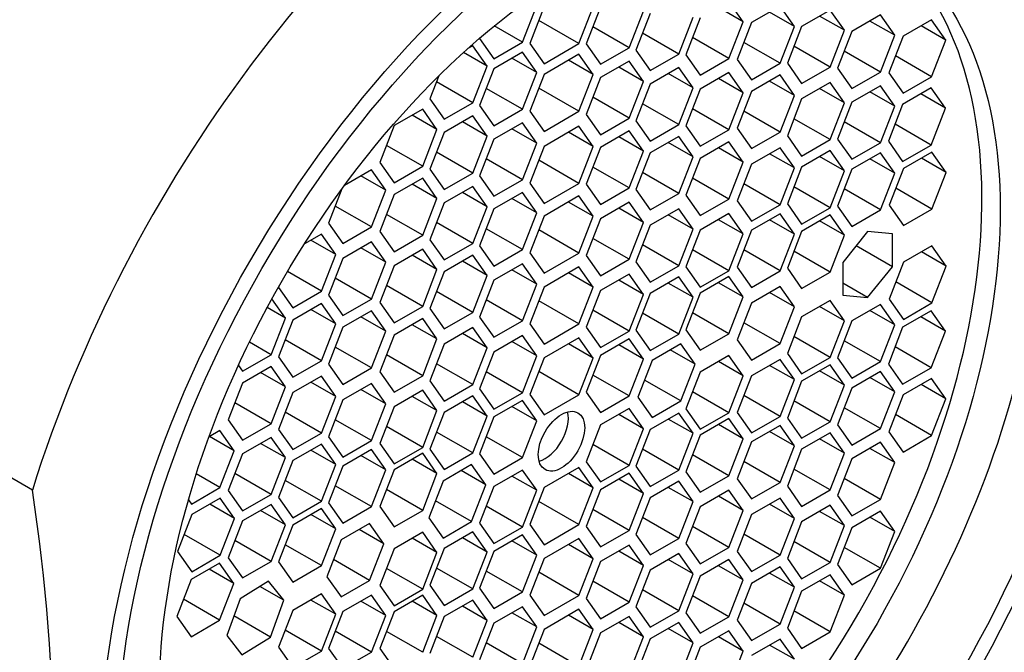
# Model space of a CAD drawing. Units: millimetres. Extents: x 0 to 1478, y 0 to 1758.
# Drawn here: x 430 to 444, y 372 to 381 of the extents above; entities that cross this region are included whole.
import ezdxf
from ezdxf import colors
from ezdxf.entities.mleader import LeaderData, LeaderLine
from ezdxf.math import Vec2, Vec3

# ---------------------------------------------------------------- set-up
doc = ezdxf.new("R2010")
doc.units = ezdxf.units.MM
doc.layers.add('DV5_Défaut', color=7, linetype='Continuous')
doc.layers.add('Défaut', color=7, linetype='Continuous')

# ---------------------------------------------------------------- blocks, each defined once
blk = doc.blocks.new('_DOT')
at = {"color": 0}
blk.add_line((0, 0), (-1, 0), dxfattribs=at)
at = {"color": 0, "const_width": 0.333}
blk.add_lwpolyline([(-0.1665, 0, 1), (0.1665, 0, 1)], format="xyb", close=True, dxfattribs=at)
blk = doc.blocks.new('SE4')
at = {"layer": 'DV5_Défaut', "color": 7, "linetype": 'Continuous'}
for p, q in [((440.12, 380.792), (439.916, 381.082)), ((436.965, 380.5), (437.169, 381.026)), ((437.274, 381.009), (437.07, 380.482)), ((437.773, 380.48), (437.977, 381.006)), ((438.082, 381.001), (437.878, 380.475)), ((438.49, 380.42), (438.694, 380.946)), ((438.791, 380.91), (438.587, 380.384)), ((440.12, 380.792), (439.766, 380.996)), ((440.648, 381.016), (440.24, 380.78)), ((440.852, 380.726), (440.499, 380.93)), ((440.852, 380.726), (440.648, 381.016)), ((441.364, 380.96), (440.956, 380.724)), ((441.568, 380.67), (441.364, 380.96)), ((437.773, 380.48), (437.198, 380.812)), ((439.2, 380.33), (439.404, 380.856)), ((439.507, 380.847), (439.303, 380.32)), ((439.916, 380.266), (440.12, 380.792)), ((440.24, 380.78), (440.036, 380.254)), ((441.568, 380.67), (441.214, 380.874)), ((442.083, 380.89), (441.675, 380.654)), ((442.287, 380.599), (441.933, 380.803)), ((442.287, 380.599), (442.083, 380.89)), ((442.815, 380.821), (442.406, 380.586)), ((443.019, 380.531), (442.815, 380.821)), ((436.965, 380.5), (436.563, 380.732)), ((438.49, 380.42), (437.972, 380.719)), ((439.2, 380.33), (438.682, 380.628)), ((440.648, 380.199), (440.852, 380.726)), ((440.956, 380.724), (440.752, 380.198)), ((441.364, 380.144), (441.568, 380.67)), ((441.675, 380.654), (441.471, 380.128)), ((443.019, 380.531), (442.665, 380.735)), ((436.353, 380.556), (436.352, 380.555)), ((436.352, 380.555), (436.556, 380.264)), ((436.556, 380.264), (436.965, 380.5)), ((437.07, 380.482), (437.274, 380.192)), ((437.274, 380.192), (437.773, 380.48)), ((437.878, 380.475), (438.082, 380.185)), ((439.916, 380.266), (439.398, 380.565)), ((440.648, 380.199), (440.13, 380.498)), ((442.083, 380.073), (442.287, 380.599)), ((442.406, 380.586), (442.202, 380.06)), ((442.815, 380.005), (443.019, 380.531)), ((436.459, 380.159), (436.123, 380.353)), ((436.255, 380.449), (436.186, 380.41)), ((436.459, 380.159), (436.255, 380.449)), ((436.965, 380.356), (436.556, 380.12)), ((437.169, 380.066), (436.965, 380.356)), ((437.773, 380.328), (437.274, 380.04)), ((437.977, 380.038), (437.773, 380.328)), ((438.082, 380.185), (438.49, 380.42)), ((438.587, 380.384), (438.791, 380.094)), ((438.791, 380.094), (439.2, 380.33)), ((441.364, 380.144), (440.846, 380.442)), ((442.083, 380.073), (441.565, 380.372)), ((437.169, 380.066), (436.815, 380.27)), ((437.977, 380.038), (437.623, 380.242)), ((438.49, 380.229), (438.082, 379.994)), ((438.694, 379.939), (438.49, 380.229)), ((439.303, 380.32), (439.507, 380.03)), ((439.507, 380.03), (439.916, 380.266)), ((440.036, 380.254), (440.24, 379.964)), ((440.24, 379.964), (440.648, 380.199)), ((440.752, 380.198), (440.956, 379.908)), ((442.815, 380.005), (442.297, 380.304)), ((436.255, 379.633), (436.459, 380.159)), ((436.556, 380.12), (436.352, 379.594)), ((436.965, 379.54), (437.169, 380.066)), ((438.694, 379.939), (438.341, 380.143)), ((439.2, 380.137), (438.791, 379.901)), ((439.404, 379.847), (439.05, 380.051)), ((439.404, 379.847), (439.2, 380.137)), ((439.916, 380.065), (439.507, 379.83)), ((440.12, 379.775), (439.916, 380.065)), ((440.956, 379.908), (441.364, 380.144)), ((441.471, 380.128), (441.675, 379.837)), ((441.675, 379.837), (442.083, 380.073)), ((442.202, 380.06), (442.406, 379.769)), ((435.771, 380.019), (435.643, 379.688)), ((436.255, 379.633), (435.737, 379.932)), ((437.274, 380.04), (437.07, 379.514)), ((437.773, 379.512), (437.977, 380.038)), ((438.082, 379.994), (437.878, 379.468)), ((438.49, 379.413), (438.694, 379.939)), ((440.12, 379.775), (439.766, 379.979)), ((440.648, 380.031), (440.24, 379.795)), ((440.852, 379.74), (440.499, 379.944)), ((440.852, 379.74), (440.648, 380.031)), ((441.364, 379.924), (440.956, 379.688)), ((441.568, 379.634), (441.364, 379.924)), ((442.406, 379.769), (442.815, 380.005)), ((436.965, 379.54), (436.447, 379.839)), ((437.773, 379.512), (437.198, 379.844)), ((438.791, 379.901), (438.587, 379.375)), ((439.2, 379.321), (439.404, 379.847)), ((439.507, 379.83), (439.303, 379.304)), ((439.916, 379.249), (440.12, 379.775)), ((440.24, 379.795), (440.036, 379.269)), ((441.568, 379.634), (441.214, 379.838)), ((442.083, 379.877), (441.675, 379.642)), ((442.287, 379.587), (441.933, 379.791)), ((442.287, 379.587), (442.083, 379.877)), ((442.808, 379.846), (442.4, 379.61)), ((443.013, 379.555), (442.808, 379.846)), ((435.643, 379.688), (435.847, 379.397)), ((435.847, 379.397), (436.255, 379.633)), ((438.49, 379.413), (437.972, 379.712)), ((440.648, 379.214), (440.852, 379.74)), ((440.956, 379.688), (440.752, 379.162)), ((441.364, 379.108), (441.568, 379.634)), ((441.675, 379.642), (441.471, 379.115)), ((443.013, 379.555), (442.659, 379.76)), ((435.539, 379.542), (435.131, 379.307)), ((435.743, 379.252), (435.539, 379.542)), ((436.352, 379.594), (436.556, 379.304)), ((436.556, 379.304), (436.965, 379.54)), ((437.07, 379.514), (437.274, 379.224)), ((437.274, 379.224), (437.773, 379.512)), ((439.2, 379.321), (438.682, 379.619)), ((439.916, 379.249), (439.398, 379.548)), ((440.648, 379.214), (440.13, 379.513)), ((442.083, 379.061), (442.287, 379.587)), ((442.4, 379.61), (442.196, 379.084)), ((442.808, 379.029), (443.013, 379.555)), ((435.743, 379.252), (435.39, 379.456)), ((436.255, 379.446), (435.847, 379.21)), ((436.459, 379.156), (436.106, 379.36)), ((436.459, 379.156), (436.255, 379.446)), ((436.965, 379.349), (436.556, 379.113)), ((437.169, 379.058), (436.965, 379.349)), ((437.878, 379.468), (438.082, 379.177)), ((438.082, 379.177), (438.49, 379.413)), ((438.587, 379.375), (438.791, 379.085)), ((441.364, 379.108), (440.846, 379.406)), ((442.083, 379.061), (441.565, 379.36)), ((435.131, 379.307), (434.927, 378.781)), ((435.539, 378.726), (435.743, 379.252)), ((435.847, 379.21), (435.643, 378.684)), ((437.169, 379.058), (436.815, 379.262)), ((437.773, 379.297), (437.274, 379.009)), ((437.977, 379.007), (437.623, 379.211)), ((437.977, 379.007), (437.773, 379.297)), ((438.49, 379.232), (438.082, 378.996)), ((438.694, 378.941), (438.49, 379.232)), ((438.791, 379.085), (439.2, 379.321)), ((439.303, 379.304), (439.507, 379.013)), ((439.507, 379.013), (439.916, 379.249)), ((440.036, 379.269), (440.24, 378.978)), ((440.24, 378.978), (440.648, 379.214)), ((442.808, 379.029), (442.291, 379.328)), ((436.255, 378.629), (436.459, 379.156)), ((436.556, 379.113), (436.352, 378.587)), ((438.694, 378.941), (438.341, 379.145)), ((439.2, 379.153), (438.791, 378.917)), ((439.404, 378.862), (439.05, 379.067)), ((439.404, 378.862), (439.2, 379.153)), ((439.916, 379.073), (439.507, 378.838)), ((440.12, 378.783), (439.916, 379.073)), ((440.752, 379.162), (440.956, 378.872)), ((440.956, 378.872), (441.364, 379.108)), ((441.471, 379.115), (441.675, 378.825)), ((442.196, 379.084), (442.4, 378.794)), ((435.539, 378.726), (435.022, 379.025)), ((436.255, 378.629), (435.737, 378.928)), ((436.965, 378.532), (437.169, 379.058)), ((437.274, 379.009), (437.07, 378.483)), ((437.773, 378.48), (437.977, 379.007)), ((438.082, 378.996), (437.878, 378.47)), ((438.49, 378.415), (438.694, 378.941)), ((440.12, 378.783), (439.766, 378.987)), ((440.648, 378.991), (440.24, 378.756)), ((440.852, 378.701), (440.648, 378.991)), ((441.364, 378.95), (440.956, 378.714)), ((441.568, 378.659), (441.364, 378.95)), ((441.675, 378.825), (442.083, 379.061)), ((442.4, 378.794), (442.808, 379.029)), ((442.819, 378.929), (442.411, 378.693)), ((443.023, 378.638), (442.819, 378.929)), ((434.927, 378.781), (435.131, 378.49)), ((436.965, 378.532), (436.447, 378.831)), ((437.773, 378.48), (437.198, 378.812)), ((438.791, 378.917), (438.587, 378.391)), ((439.2, 378.336), (439.404, 378.862)), ((439.507, 378.838), (439.303, 378.311)), ((439.916, 378.257), (440.12, 378.783)), ((440.852, 378.701), (440.499, 378.905)), ((441.568, 378.659), (441.214, 378.864)), ((442.083, 378.919), (441.675, 378.683)), ((442.287, 378.628), (441.933, 378.832)), ((442.287, 378.628), (442.083, 378.919)), ((443.023, 378.638), (442.669, 378.842)), ((434.807, 378.673), (434.42, 378.45)), ((435.011, 378.383), (434.807, 378.673)), ((435.131, 378.49), (435.539, 378.726)), ((435.643, 378.684), (435.847, 378.394)), ((438.49, 378.415), (437.972, 378.714)), ((440.24, 378.756), (440.036, 378.23)), ((440.648, 378.175), (440.852, 378.701)), ((440.956, 378.714), (440.752, 378.188)), ((441.364, 378.133), (441.568, 378.659)), ((441.675, 378.683), (441.471, 378.157)), ((442.411, 378.693), (442.207, 378.167)), ((435.011, 378.383), (434.657, 378.587)), ((435.539, 378.556), (435.131, 378.32)), ((435.743, 378.265), (435.539, 378.556)), ((435.847, 378.394), (436.255, 378.629)), ((436.352, 378.587), (436.556, 378.297)), ((436.556, 378.297), (436.965, 378.532)), ((439.2, 378.336), (438.682, 378.635)), ((439.916, 378.257), (439.398, 378.556)), ((442.083, 378.102), (442.287, 378.628)), ((442.819, 378.112), (443.023, 378.638)), ((434.385, 378.402), (434.194, 377.912)), ((434.807, 377.857), (435.011, 378.383)), ((435.743, 378.265), (435.39, 378.469)), ((436.255, 378.437), (435.847, 378.201)), ((436.459, 378.147), (436.255, 378.437)), ((437.07, 378.483), (437.274, 378.192)), ((437.274, 378.192), (437.773, 378.48)), ((437.878, 378.47), (438.082, 378.179)), ((438.082, 378.179), (438.49, 378.415)), ((438.587, 378.391), (438.791, 378.101)), ((440.648, 378.175), (440.13, 378.474)), ((441.364, 378.133), (440.846, 378.432)), ((442.083, 378.102), (441.565, 378.401)), ((442.819, 378.112), (442.301, 378.411)), ((435.131, 378.32), (434.927, 377.794)), ((435.539, 377.739), (435.743, 378.265)), ((436.459, 378.147), (436.106, 378.351)), ((436.965, 378.351), (436.556, 378.115)), ((437.169, 378.061), (436.815, 378.265)), ((437.169, 378.061), (436.965, 378.351)), ((437.773, 378.301), (437.274, 378.012)), ((437.977, 378.01), (437.773, 378.301)), ((438.791, 378.101), (439.2, 378.336)), ((439.303, 378.311), (439.507, 378.021)), ((439.507, 378.021), (439.916, 378.257)), ((440.036, 378.23), (440.24, 377.939)), ((434.807, 377.857), (434.289, 378.156)), ((435.847, 378.201), (435.643, 377.675)), ((436.255, 377.621), (436.459, 378.147)), ((436.556, 378.115), (436.352, 377.589)), ((437.977, 378.01), (437.623, 378.214)), ((438.49, 378.212), (438.082, 377.976)), ((438.694, 377.921), (438.341, 378.125)), ((438.694, 377.921), (438.49, 378.212)), ((439.2, 378.118), (438.791, 377.883)), ((439.404, 377.828), (439.2, 378.118)), ((440.24, 377.939), (440.648, 378.175)), ((440.752, 378.188), (440.956, 377.898)), ((440.956, 377.898), (441.364, 378.133)), ((441.471, 378.157), (441.675, 377.866)), ((441.675, 377.866), (442.083, 378.102)), ((442.207, 378.167), (442.411, 377.877)), ((442.411, 377.877), (442.819, 378.112)), ((435.539, 377.739), (435.022, 378.038)), ((436.965, 377.534), (437.169, 378.061)), ((437.274, 378.012), (437.07, 377.486)), ((437.773, 377.484), (437.977, 378.01)), ((438.082, 377.976), (437.878, 377.45)), ((439.404, 377.828), (439.05, 378.032)), ((439.916, 378.048), (439.507, 377.812)), ((440.12, 377.757), (439.766, 377.961)), ((440.12, 377.757), (439.916, 378.048)), ((440.648, 378.046), (440.24, 377.81)), ((440.852, 377.756), (440.499, 377.96)), ((440.852, 377.756), (440.648, 378.046)), ((441.364, 378.029), (440.956, 377.793)), ((441.568, 377.739), (441.214, 377.943)), ((441.568, 377.739), (441.364, 378.029)), ((434.194, 377.912), (434.398, 377.621)), ((434.398, 377.621), (434.807, 377.857)), ((436.255, 377.621), (435.737, 377.919)), ((436.965, 377.534), (436.447, 377.833)), ((437.773, 377.484), (437.198, 377.816)), ((438.49, 377.395), (438.694, 377.921)), ((438.791, 377.883), (438.587, 377.357)), ((439.2, 377.302), (439.404, 377.828)), ((439.507, 377.812), (439.303, 377.286)), ((440.24, 377.81), (440.036, 377.284)), ((434.091, 377.756), (433.85, 377.616)), ((434.295, 377.465), (433.942, 377.669)), ((434.295, 377.465), (434.091, 377.756)), ((434.927, 377.794), (435.131, 377.503)), ((435.131, 377.503), (435.539, 377.739)), ((435.643, 377.675), (435.847, 377.385)), ((438.49, 377.395), (437.972, 377.694)), ((439.916, 377.231), (440.12, 377.757)), ((440.648, 377.23), (440.852, 377.756)), ((440.956, 377.793), (440.752, 377.267)), ((441.364, 377.213), (441.568, 377.739)), ((441.899, 377.791), (441.546, 377.351)), ((442.253, 377.759), (441.899, 377.791)), ((442.253, 377.288), (442.253, 377.759)), ((434.807, 377.643), (434.398, 377.408)), ((435.011, 377.353), (434.657, 377.557)), ((435.011, 377.353), (434.807, 377.643)), ((435.539, 377.539), (435.131, 377.303)), ((435.743, 377.248), (435.539, 377.539)), ((435.847, 377.385), (436.255, 377.621)), ((436.352, 377.589), (436.556, 377.299)), ((436.556, 377.299), (436.965, 377.534)), ((439.2, 377.302), (438.682, 377.601)), ((439.916, 377.231), (439.398, 377.53)), ((440.648, 377.23), (440.13, 377.528)), ((442.253, 377.288), (441.735, 377.587)), ((442.819, 377.588), (442.411, 377.353)), ((443.023, 377.298), (442.819, 377.588)), ((434.091, 376.939), (434.295, 377.465)), ((434.398, 377.408), (434.194, 376.882)), ((435.743, 377.248), (435.39, 377.453)), ((436.255, 377.453), (435.847, 377.217)), ((436.459, 377.162), (436.255, 377.453)), ((437.07, 377.486), (437.274, 377.196)), ((437.274, 377.196), (437.773, 377.484)), ((437.878, 377.45), (438.082, 377.159)), ((438.082, 377.159), (438.49, 377.395)), ((441.364, 377.213), (440.846, 377.511)), ((443.023, 377.298), (442.669, 377.502)), ((434.807, 376.827), (435.011, 377.353)), ((435.131, 377.303), (434.927, 376.777)), ((435.539, 376.722), (435.743, 377.248)), ((436.459, 377.162), (436.106, 377.367)), ((436.965, 377.331), (436.556, 377.095)), ((437.169, 377.041), (436.815, 377.245)), ((437.169, 377.041), (436.965, 377.331)), ((437.773, 377.287), (437.274, 376.998)), ((437.977, 376.996), (437.773, 377.287)), ((438.587, 377.357), (438.791, 377.066)), ((438.791, 377.066), (439.2, 377.302)), ((439.303, 377.286), (439.507, 376.995)), ((440.036, 377.284), (440.24, 376.994)), ((440.752, 377.267), (440.956, 376.977)), ((441.546, 377.351), (441.546, 376.88)), ((441.899, 376.848), (442.253, 377.288)), ((442.411, 377.353), (442.207, 376.826)), ((442.819, 376.772), (443.023, 377.298)), ((434.091, 376.939), (433.606, 377.219)), ((434.807, 376.827), (434.289, 377.126)), ((435.847, 377.217), (435.643, 376.691)), ((436.255, 376.636), (436.459, 377.162)), ((436.556, 377.095), (436.352, 376.569)), ((437.977, 376.996), (437.623, 377.2)), ((438.49, 377.184), (438.082, 376.948)), ((438.694, 376.893), (438.341, 377.097)), ((438.694, 376.893), (438.49, 377.184)), ((439.2, 377.142), (438.791, 376.906)), ((439.404, 376.851), (439.2, 377.142)), ((439.507, 376.995), (439.916, 377.231)), ((439.916, 377.147), (439.507, 376.911)), ((440.12, 376.856), (439.916, 377.147)), ((440.24, 376.994), (440.648, 377.23)), ((440.956, 376.977), (441.364, 377.213)), ((433.484, 377.007), (433.479, 376.994)), ((433.479, 376.994), (433.683, 376.703)), ((435.539, 376.722), (435.022, 377.021)), ((436.965, 376.514), (437.169, 377.041)), ((437.274, 376.998), (437.07, 376.472)), ((437.773, 376.47), (437.977, 376.996)), ((439.404, 376.851), (439.05, 377.055)), ((440.12, 376.856), (439.766, 377.06)), ((440.648, 377.005), (440.24, 376.769)), ((440.852, 376.715), (440.648, 377.005)), ((441.899, 376.848), (441.546, 377.052)), ((442.819, 376.772), (442.301, 377.071)), ((433.576, 376.555), (433.384, 376.829)), ((433.683, 376.703), (434.091, 376.939)), ((434.194, 376.882), (434.398, 376.591)), ((434.398, 376.591), (434.807, 376.827)), ((436.255, 376.636), (435.737, 376.935)), ((436.965, 376.514), (436.447, 376.813)), ((438.082, 376.948), (437.878, 376.422)), ((438.49, 376.367), (438.694, 376.893)), ((438.791, 376.906), (438.587, 376.38)), ((439.2, 376.325), (439.404, 376.851)), ((439.507, 376.911), (439.303, 376.385)), ((439.916, 376.33), (440.12, 376.856)), ((440.852, 376.715), (440.499, 376.919)), ((441.546, 376.88), (441.899, 376.848)), ((442.207, 376.826), (442.411, 376.536)), ((433.576, 376.555), (433.317, 376.705)), ((434.091, 376.761), (433.683, 376.525)), ((434.295, 376.471), (433.942, 376.675)), ((434.295, 376.471), (434.091, 376.761)), ((434.927, 376.777), (435.131, 376.487)), ((435.131, 376.487), (435.539, 376.722)), ((435.643, 376.691), (435.847, 376.401)), ((437.773, 376.47), (437.198, 376.802)), ((440.24, 376.769), (440.036, 376.243)), ((440.648, 376.189), (440.852, 376.715)), ((441.364, 376.808), (440.956, 376.572)), ((441.568, 376.517), (441.214, 376.722)), ((441.568, 376.517), (441.364, 376.808)), ((442.083, 376.749), (441.675, 376.513)), ((442.287, 376.458), (442.083, 376.749)), ((442.411, 376.536), (442.819, 376.772)), ((433.372, 376.029), (433.576, 376.555)), ((434.807, 376.658), (434.398, 376.422)), ((435.011, 376.368), (434.657, 376.572)), ((435.011, 376.368), (434.807, 376.658)), ((435.539, 376.547), (435.131, 376.311)), ((435.743, 376.256), (435.539, 376.547)), ((435.847, 376.401), (436.255, 376.636)), ((436.352, 376.569), (436.556, 376.279)), ((438.49, 376.367), (437.972, 376.666)), ((439.2, 376.325), (438.682, 376.624)), ((439.916, 376.33), (439.398, 376.629)), ((440.956, 376.572), (440.752, 376.046)), ((442.287, 376.458), (441.933, 376.662)), ((442.808, 376.659), (442.4, 376.423)), ((443.013, 376.369), (442.659, 376.573)), ((443.013, 376.369), (442.808, 376.659)), ((433.683, 376.525), (433.479, 375.999)), ((434.091, 375.945), (434.295, 376.471)), ((434.398, 376.422), (434.194, 375.896)), ((435.743, 376.256), (435.39, 376.46)), ((436.255, 376.418), (435.847, 376.183)), ((436.459, 376.128), (436.255, 376.418)), ((436.556, 376.279), (436.965, 376.514)), ((437.07, 376.472), (437.274, 376.182)), ((437.274, 376.182), (437.773, 376.47)), ((437.878, 376.422), (438.082, 376.132)), ((440.648, 376.189), (440.13, 376.488)), ((441.364, 375.991), (441.568, 376.517)), ((441.675, 376.513), (441.471, 375.987)), ((442.083, 375.932), (442.287, 376.458)), ((442.4, 376.423), (442.196, 375.897)), ((434.807, 375.841), (435.011, 376.368)), ((435.131, 376.311), (434.927, 375.785)), ((435.539, 375.73), (435.743, 376.256)), ((436.459, 376.128), (436.106, 376.332)), ((436.965, 376.303), (436.556, 376.067)), ((437.169, 376.013), (436.965, 376.303)), ((437.773, 376.273), (437.274, 375.985)), ((437.977, 375.983), (437.773, 376.273)), ((438.082, 376.132), (438.49, 376.367)), ((438.49, 376.256), (438.082, 376.021)), ((438.694, 375.966), (438.49, 376.256)), ((438.587, 376.38), (438.791, 376.09)), ((438.791, 376.09), (439.2, 376.325)), ((439.303, 376.385), (439.507, 376.095)), ((439.507, 376.095), (439.916, 376.33)), ((441.364, 375.991), (440.846, 376.29)), ((442.808, 375.843), (443.013, 376.369)), ((433.372, 376.029), (433.062, 376.208)), ((434.091, 375.945), (433.573, 376.243)), ((434.807, 375.841), (434.289, 376.14)), ((435.847, 376.183), (435.643, 375.656)), ((436.255, 375.602), (436.459, 376.128)), ((437.169, 376.013), (436.815, 376.217)), ((437.977, 375.983), (437.623, 376.187)), ((438.694, 375.966), (438.341, 376.17)), ((439.228, 376.185), (438.82, 375.949)), ((439.432, 375.895), (439.228, 376.185)), ((440.036, 376.243), (440.24, 375.953)), ((440.24, 375.953), (440.648, 376.189)), ((442.083, 375.932), (441.565, 376.231)), ((442.808, 375.843), (442.291, 376.141)), ((432.964, 375.794), (433.372, 376.029)), ((433.479, 375.999), (433.683, 375.709)), ((435.539, 375.73), (435.022, 376.029)), ((436.556, 376.067), (436.352, 375.541)), ((436.965, 375.487), (437.169, 376.013)), ((437.274, 375.985), (437.07, 375.459)), ((437.773, 375.457), (437.977, 375.983)), ((438.082, 376.021), (437.878, 375.495)), ((438.49, 375.44), (438.694, 375.966)), ((439.432, 375.895), (439.078, 376.099)), ((439.916, 376.018), (439.507, 375.782)), ((440.12, 375.727), (439.916, 376.018)), ((440.752, 376.046), (440.956, 375.756)), ((440.956, 375.756), (441.364, 375.991)), ((441.471, 375.987), (441.675, 375.696)), ((432.905, 375.877), (432.964, 375.794)), ((433.372, 375.86), (432.964, 375.625)), ((433.576, 375.57), (433.372, 375.86)), ((433.683, 375.709), (434.091, 375.945)), ((434.194, 375.896), (434.398, 375.606)), ((434.398, 375.606), (434.807, 375.841)), ((436.255, 375.602), (435.737, 375.901)), ((438.82, 375.949), (438.615, 375.423)), ((439.228, 375.369), (439.432, 375.895)), ((440.12, 375.727), (439.766, 375.931)), ((440.648, 375.964), (440.24, 375.729)), ((440.852, 375.674), (440.499, 375.878)), ((440.852, 375.674), (440.648, 375.964)), ((441.364, 375.887), (440.956, 375.651)), ((441.568, 375.597), (441.364, 375.887)), ((441.675, 375.696), (442.083, 375.932)), ((442.196, 375.897), (442.4, 375.607)), ((442.4, 375.607), (442.808, 375.843)), ((433.576, 375.57), (433.222, 375.774)), ((434.091, 375.725), (433.683, 375.489)), ((434.295, 375.435), (434.091, 375.725)), ((434.927, 375.785), (435.131, 375.494)), ((435.131, 375.494), (435.539, 375.73)), ((436.965, 375.487), (436.447, 375.785)), ((437.773, 375.457), (437.198, 375.789)), ((438.49, 375.44), (437.972, 375.739)), ((439.507, 375.782), (439.303, 375.256)), ((439.916, 375.201), (440.12, 375.727)), ((440.24, 375.729), (440.036, 375.203)), ((441.568, 375.597), (441.214, 375.801)), ((442.083, 375.79), (441.675, 375.554)), ((442.287, 375.499), (441.933, 375.704)), ((442.287, 375.499), (442.083, 375.79)), ((442.815, 375.691), (442.406, 375.455)), ((443.019, 375.4), (442.815, 375.691)), ((432.964, 375.625), (432.76, 375.098)), ((433.372, 375.044), (433.576, 375.57)), ((434.295, 375.435), (433.942, 375.639)), ((434.807, 375.619), (434.398, 375.383)), ((435.011, 375.328), (434.807, 375.619)), ((435.643, 375.656), (435.847, 375.366)), ((435.847, 375.366), (436.255, 375.602)), ((439.228, 375.369), (438.71, 375.668)), ((440.648, 375.148), (440.852, 375.674)), ((440.956, 375.651), (440.752, 375.125)), ((441.364, 375.071), (441.568, 375.597)), ((441.675, 375.554), (441.471, 375.028)), ((443.019, 375.4), (442.665, 375.604)), ((433.683, 375.489), (433.479, 374.963)), ((434.091, 374.909), (434.295, 375.435)), ((435.011, 375.328), (434.657, 375.533)), ((435.539, 375.521), (435.131, 375.285)), ((435.743, 375.231), (435.39, 375.435)), ((435.743, 375.231), (435.539, 375.521)), ((436.255, 375.442), (435.847, 375.206)), ((436.459, 375.151), (436.255, 375.442)), ((436.352, 375.541), (436.556, 375.251)), ((436.556, 375.251), (436.965, 375.487)), ((437.07, 375.459), (437.274, 375.169)), ((437.274, 375.169), (437.773, 375.457)), ((437.878, 375.495), (438.082, 375.204)), ((438.082, 375.204), (438.49, 375.44)), ((438.615, 375.423), (438.82, 375.133)), ((439.916, 375.201), (439.398, 375.5)), ((440.648, 375.148), (440.13, 375.447)), ((442.083, 374.973), (442.287, 375.499)), ((442.406, 375.455), (442.202, 374.929)), ((429.96, 374.094), (427.775, 375.355)), ((433.372, 375.044), (432.854, 375.343)), ((434.398, 375.383), (434.194, 374.857)), ((434.807, 374.802), (435.011, 375.328)), ((435.131, 375.285), (434.927, 374.759)), ((436.459, 375.151), (436.106, 375.355)), ((436.965, 375.376), (436.556, 375.14)), ((437.169, 375.085), (436.815, 375.289)), ((437.169, 375.085), (436.965, 375.376)), ((438.49, 375.262), (438.082, 375.026)), ((438.694, 374.972), (438.49, 375.262)), ((438.82, 375.133), (439.228, 375.369)), ((441.364, 375.071), (440.846, 375.369)), ((442.083, 374.973), (441.565, 375.272)), ((442.815, 374.874), (443.019, 375.4)), ((434.091, 374.909), (433.573, 375.207)), ((435.539, 374.705), (435.743, 375.231)), ((435.847, 375.206), (435.643, 374.68)), ((436.255, 374.625), (436.459, 375.151)), ((436.556, 375.14), (436.352, 374.614)), ((438.694, 374.972), (438.341, 375.176)), ((439.2, 375.196), (438.791, 374.96)), ((439.404, 374.906), (439.2, 375.196)), ((439.303, 375.256), (439.507, 374.965)), ((439.507, 374.965), (439.916, 375.201)), ((440.036, 375.203), (440.24, 374.912)), ((440.24, 374.912), (440.648, 375.148)), ((440.752, 375.125), (440.956, 374.835)), ((442.815, 374.874), (442.297, 375.173)), ((432.76, 375.098), (432.964, 374.808)), ((432.964, 374.808), (433.372, 375.044)), ((434.807, 374.802), (434.289, 375.101)), ((435.539, 374.705), (435.022, 375.003)), ((436.965, 374.559), (437.169, 375.085)), ((438.082, 375.026), (437.878, 374.5)), ((439.404, 374.906), (439.05, 375.11)), ((439.916, 375.117), (439.507, 374.881)), ((440.12, 374.826), (439.766, 375.031)), ((440.12, 374.826), (439.916, 375.117)), ((440.648, 375.019), (440.24, 374.783)), ((440.852, 374.729), (440.648, 375.019)), ((440.956, 374.835), (441.364, 375.071)), ((441.471, 375.028), (441.675, 374.738)), ((432.64, 374.947), (432.486, 374.858)), ((432.844, 374.657), (432.491, 374.861)), ((432.844, 374.657), (432.64, 374.947)), ((433.372, 374.848), (432.964, 374.612)), ((433.576, 374.558), (433.372, 374.848)), ((433.479, 374.963), (433.683, 374.673)), ((433.683, 374.673), (434.091, 374.909)), ((434.194, 374.857), (434.398, 374.567)), ((436.255, 374.625), (435.737, 374.924)), ((436.965, 374.559), (436.447, 374.858)), ((438.49, 374.446), (438.694, 374.972)), ((438.791, 374.96), (438.587, 374.434)), ((439.2, 374.38), (439.404, 374.906)), ((439.507, 374.881), (439.303, 374.355)), ((440.852, 374.729), (440.499, 374.933)), ((441.364, 374.913), (440.956, 374.677)), ((441.568, 374.622), (441.364, 374.913)), ((441.675, 374.738), (442.083, 374.973)), ((442.202, 374.929), (442.406, 374.638)), ((442.406, 374.638), (442.815, 374.874)), ((433.576, 374.558), (433.222, 374.762)), ((434.091, 374.751), (433.683, 374.515)), ((434.295, 374.46), (434.091, 374.751)), ((434.398, 374.567), (434.807, 374.802)), ((434.927, 374.759), (435.131, 374.469)), ((435.131, 374.469), (435.539, 374.705)), ((438.49, 374.446), (437.972, 374.744)), ((439.916, 374.3), (440.12, 374.826)), ((440.24, 374.783), (440.036, 374.257)), ((440.648, 374.202), (440.852, 374.729)), ((441.568, 374.622), (441.214, 374.826)), ((442.083, 374.778), (441.675, 374.542)), ((442.287, 374.487), (442.083, 374.778)), ((432.64, 374.131), (432.844, 374.657)), ((432.964, 374.612), (432.76, 374.086)), ((433.372, 374.031), (433.576, 374.558)), ((434.295, 374.46), (433.942, 374.664)), ((434.807, 374.673), (434.398, 374.438)), ((435.011, 374.383), (434.657, 374.587)), ((435.011, 374.383), (434.807, 374.673)), ((435.539, 374.62), (435.131, 374.384)), ((435.743, 374.33), (435.539, 374.62)), ((435.643, 374.68), (435.847, 374.389)), ((435.847, 374.389), (436.255, 374.625)), ((436.352, 374.614), (436.556, 374.324)), ((436.556, 374.324), (436.965, 374.559)), ((439.2, 374.38), (438.682, 374.679)), ((439.916, 374.3), (439.398, 374.599)), ((440.956, 374.677), (440.752, 374.151)), ((441.364, 374.096), (441.568, 374.622)), ((442.287, 374.487), (441.933, 374.691)), ((433.683, 374.515), (433.479, 373.989)), ((434.091, 373.934), (434.295, 374.46)), ((434.398, 374.438), (434.194, 373.912)), ((435.743, 374.33), (435.39, 374.534)), ((436.239, 374.46), (435.831, 374.224)), ((436.443, 374.169), (436.239, 374.46)), ((437.773, 374.417), (437.274, 374.129)), ((437.977, 374.127), (437.773, 374.417)), ((437.878, 374.5), (438.082, 374.21)), ((438.082, 374.21), (438.49, 374.446)), ((438.587, 374.434), (438.791, 374.144)), ((440.648, 374.202), (440.13, 374.501)), ((441.675, 374.542), (441.471, 374.016)), ((442.083, 373.961), (442.287, 374.487)), ((432.64, 374.131), (432.303, 374.325)), ((433.372, 374.031), (432.854, 374.33)), ((434.807, 373.857), (435.011, 374.383)), ((435.131, 374.384), (434.927, 373.858)), ((435.539, 373.804), (435.743, 374.33)), ((436.443, 374.169), (436.09, 374.373)), ((436.965, 374.381), (436.556, 374.146)), ((437.169, 374.091), (436.815, 374.295)), ((437.169, 374.091), (436.965, 374.381)), ((437.977, 374.127), (437.623, 374.331)), ((438.49, 374.335), (438.082, 374.099)), ((438.694, 374.044), (438.49, 374.335)), ((438.791, 374.144), (439.2, 374.38)), ((439.303, 374.355), (439.507, 374.065)), ((439.507, 374.065), (439.916, 374.3)), ((441.364, 374.096), (440.846, 374.395)), ((434.091, 373.934), (433.573, 374.233)), ((434.807, 373.857), (434.289, 374.156)), ((435.831, 374.224), (435.627, 373.698)), ((436.239, 373.643), (436.443, 374.169)), ((436.556, 374.146), (436.352, 373.62)), ((438.694, 374.044), (438.341, 374.249)), ((439.2, 374.22), (438.791, 373.984)), ((439.404, 373.929), (439.2, 374.22)), ((440.036, 374.257), (440.24, 373.967)), ((440.24, 373.967), (440.648, 374.202)), ((440.752, 374.151), (440.956, 373.861)), ((442.083, 373.961), (441.565, 374.26)), ((432.232, 373.895), (432.64, 374.131)), ((432.76, 374.086), (432.964, 373.796)), ((432.964, 373.796), (433.372, 374.031)), ((435.539, 373.804), (435.022, 374.103)), ((436.965, 373.565), (437.169, 374.091)), ((437.274, 374.129), (437.07, 373.603)), ((437.773, 373.601), (437.977, 374.127)), ((438.082, 374.099), (437.878, 373.573)), ((438.49, 373.518), (438.694, 374.044)), ((439.404, 373.929), (439.05, 374.133)), ((439.916, 374.091), (439.507, 373.855)), ((440.12, 373.801), (439.766, 374.005)), ((440.12, 373.801), (439.916, 374.091)), ((440.956, 373.861), (441.364, 374.096)), ((441.471, 374.016), (441.675, 373.725)), ((432.191, 373.953), (432.232, 373.895)), ((432.646, 373.979), (432.238, 373.743)), ((432.85, 373.688), (432.497, 373.892)), ((432.85, 373.688), (432.646, 373.979)), ((433.372, 373.889), (432.964, 373.654)), ((433.576, 373.599), (433.372, 373.889)), ((433.479, 373.989), (433.683, 373.699)), ((433.683, 373.699), (434.091, 373.934)), ((434.194, 373.912), (434.398, 373.621)), ((434.398, 373.621), (434.807, 373.857)), ((434.927, 373.858), (435.131, 373.568)), ((436.239, 373.643), (435.722, 373.942)), ((436.965, 373.565), (436.447, 373.864)), ((437.773, 373.601), (437.198, 373.933)), ((438.791, 373.984), (438.587, 373.458)), ((439.2, 373.403), (439.404, 373.929)), ((439.507, 373.855), (439.303, 373.329)), ((440.648, 373.98), (440.24, 373.744)), ((440.852, 373.689), (440.499, 373.894)), ((440.852, 373.689), (440.648, 373.98)), ((441.364, 373.877), (440.956, 373.641)), ((441.568, 373.586), (441.364, 373.877)), ((441.675, 373.725), (442.083, 373.961)), ((432.238, 373.743), (432.034, 373.217)), ((433.576, 373.599), (433.222, 373.803)), ((434.091, 373.83), (433.683, 373.594)), ((434.295, 373.54), (433.942, 373.744)), ((434.295, 373.54), (434.091, 373.83)), ((435.131, 373.568), (435.539, 373.804)), ((438.49, 373.518), (437.972, 373.817)), ((439.916, 373.275), (440.12, 373.801)), ((440.24, 373.744), (440.036, 373.218)), ((441.568, 373.586), (441.214, 373.79)), ((442.083, 373.792), (441.675, 373.556)), ((442.287, 373.502), (442.083, 373.792)), ((432.646, 373.162), (432.85, 373.688)), ((432.964, 373.654), (432.76, 373.127)), ((433.372, 373.073), (433.576, 373.599)), ((433.683, 373.594), (433.479, 373.068)), ((434.78, 373.617), (434.372, 373.381)), ((434.984, 373.327), (434.78, 373.617)), ((435.627, 373.698), (435.831, 373.408)), ((435.831, 373.408), (436.239, 373.643)), ((436.352, 373.62), (436.556, 373.329)), ((437.07, 373.603), (437.274, 373.312)), ((437.274, 373.312), (437.773, 373.601)), ((437.878, 373.573), (438.082, 373.283)), ((439.2, 373.403), (438.682, 373.702)), ((439.916, 373.275), (439.398, 373.574)), ((440.648, 373.163), (440.852, 373.689)), ((440.956, 373.641), (440.752, 373.115)), ((441.364, 373.06), (441.568, 373.586)), ((442.287, 373.502), (441.933, 373.706)), ((432.646, 373.162), (432.129, 373.461)), ((434.091, 373.014), (434.295, 373.54)), ((434.984, 373.327), (434.63, 373.531)), ((435.539, 373.491), (435.131, 373.255)), ((435.743, 373.201), (435.539, 373.491)), ((436.255, 373.496), (435.847, 373.26)), ((436.459, 373.206), (436.255, 373.496)), ((436.556, 373.329), (436.965, 373.565)), ((436.965, 373.454), (436.556, 373.218)), ((437.169, 373.164), (436.965, 373.454)), ((438.082, 373.283), (438.49, 373.518)), ((438.587, 373.458), (438.791, 373.167)), ((440.648, 373.163), (440.13, 373.462)), ((441.675, 373.556), (441.471, 373.03)), ((442.083, 372.976), (442.287, 373.502)), ((433.372, 373.073), (432.854, 373.372)), ((434.091, 373.014), (433.573, 373.312)), ((434.372, 373.381), (434.167, 372.855)), ((434.78, 372.801), (434.984, 373.327)), ((435.743, 373.201), (435.39, 373.405)), ((436.459, 373.206), (436.106, 373.41)), ((437.169, 373.164), (436.815, 373.368)), ((437.773, 373.404), (437.274, 373.116)), ((437.977, 373.113), (437.623, 373.317)), ((437.977, 373.113), (437.773, 373.404)), ((438.49, 373.307), (438.082, 373.071)), ((438.694, 373.017), (438.49, 373.307)), ((438.791, 373.167), (439.2, 373.403)), ((439.303, 373.329), (439.507, 373.039)), ((441.364, 373.06), (440.846, 373.359)), ((432.034, 373.217), (432.238, 372.926)), ((432.238, 372.926), (432.646, 373.162)), ((435.131, 373.255), (434.927, 372.729)), ((435.539, 372.675), (435.743, 373.201)), ((435.847, 373.26), (435.643, 372.734)), ((436.255, 372.68), (436.459, 373.206)), ((436.556, 373.218), (436.352, 372.692)), ((436.965, 372.638), (437.169, 373.164)), ((438.694, 373.017), (438.341, 373.221)), ((439.2, 373.185), (438.791, 372.949)), ((439.404, 372.895), (439.2, 373.185)), ((439.507, 373.039), (439.916, 373.275)), ((440.036, 373.218), (440.24, 372.928)), ((440.24, 372.928), (440.648, 373.163)), ((442.083, 372.976), (441.565, 373.274)), ((432.636, 373.05), (432.228, 372.814)), ((432.84, 372.759), (432.636, 373.05)), ((432.76, 373.127), (432.964, 372.837)), ((432.964, 372.837), (433.372, 373.073)), ((433.479, 373.068), (433.683, 372.778)), ((433.683, 372.778), (434.091, 373.014)), ((434.78, 372.801), (434.262, 373.1)), ((437.274, 373.116), (437.07, 372.59)), ((437.773, 372.587), (437.977, 373.113)), ((438.082, 373.071), (437.878, 372.545)), ((438.49, 372.49), (438.694, 373.017)), ((439.404, 372.895), (439.05, 373.099)), ((439.916, 373.099), (439.507, 372.863)), ((440.12, 372.809), (439.766, 373.013)), ((440.12, 372.809), (439.916, 373.099)), ((440.752, 373.115), (440.956, 372.825)), ((440.956, 372.825), (441.364, 373.06)), ((441.471, 373.03), (441.675, 372.74)), ((432.84, 372.759), (432.487, 372.963)), ((435.539, 372.675), (435.022, 372.973)), ((436.255, 372.68), (435.737, 372.978)), ((436.965, 372.638), (436.447, 372.936)), ((437.773, 372.587), (437.198, 372.919)), ((438.791, 372.949), (438.587, 372.423)), ((439.2, 372.369), (439.404, 372.895)), ((440.648, 372.994), (440.24, 372.759)), ((440.852, 372.704), (440.499, 372.908)), ((440.852, 372.704), (440.648, 372.994)), ((441.364, 372.882), (440.956, 372.647)), ((441.568, 372.592), (441.364, 372.882)), ((441.675, 372.74), (442.083, 372.976)), ((432.228, 372.814), (432.024, 372.288)), ((432.636, 372.233), (432.84, 372.759)), ((433.337, 372.793), (432.929, 372.54)), ((433.554, 372.519), (433.337, 372.793)), ((434.167, 372.855), (434.372, 372.565)), ((434.372, 372.565), (434.78, 372.801)), ((434.927, 372.729), (435.131, 372.439)), ((435.643, 372.734), (435.847, 372.444)), ((438.49, 372.49), (437.972, 372.789)), ((439.507, 372.863), (439.303, 372.337)), ((439.916, 372.282), (440.12, 372.809)), ((440.24, 372.759), (440.036, 372.233)), ((441.568, 372.592), (441.214, 372.796)), ((433.554, 372.519), (433.213, 372.716)), ((434.091, 372.609), (433.683, 372.373)), ((434.295, 372.318), (434.091, 372.609)), ((434.807, 372.592), (434.398, 372.356)), ((435.011, 372.301), (434.807, 372.592)), ((435.131, 372.439), (435.539, 372.675)), ((435.539, 372.59), (435.131, 372.355)), ((435.743, 372.3), (435.539, 372.59)), ((435.847, 372.444), (436.255, 372.68)), ((436.352, 372.692), (436.556, 372.402)), ((436.556, 372.402), (436.965, 372.638)), ((437.07, 372.59), (437.274, 372.299)), ((437.274, 372.299), (437.773, 372.587)), ((439.2, 372.369), (438.682, 372.667)), ((440.648, 372.178), (440.852, 372.704)), ((440.956, 372.647), (440.752, 372.12)), ((441.364, 372.066), (441.568, 372.592)), ((432.636, 372.233), (432.118, 372.532)), ((432.929, 372.54), (432.738, 372.013)), ((433.363, 371.992), (433.554, 372.519)), ((434.295, 372.318), (433.942, 372.522)), ((435.011, 372.301), (434.657, 372.506)), ((435.743, 372.3), (435.39, 372.504)), ((436.255, 372.519), (435.847, 372.284)), ((436.459, 372.229), (436.255, 372.519)), ((437.878, 372.545), (438.082, 372.255)), ((438.082, 372.255), (438.49, 372.49)), ((439.916, 372.282), (439.398, 372.581)), ((440.648, 372.178), (440.13, 372.477)), ((433.683, 372.373), (433.479, 371.847)), ((434.091, 371.792), (434.295, 372.318)), ((434.398, 372.356), (434.194, 371.83)), ((435.131, 372.355), (434.927, 371.828)), ((436.459, 372.229), (436.106, 372.433)), ((436.965, 372.426), (436.556, 372.191)), ((437.169, 372.136), (436.815, 372.34)), ((437.169, 372.136), (436.965, 372.426)), ((437.773, 372.39), (437.274, 372.102)), ((437.977, 372.099), (437.773, 372.39)), ((438.587, 372.423), (438.791, 372.133)), ((438.791, 372.133), (439.2, 372.369)), ((439.303, 372.337), (439.507, 372.047)), ((441.364, 372.066), (440.846, 372.365)), ((432.024, 372.288), (432.228, 371.997)), ((432.228, 371.997), (432.636, 372.233)), ((433.363, 371.992), (432.84, 372.294)), ((434.807, 371.775), (435.011, 372.301)), ((435.539, 371.774), (435.743, 372.3)), ((435.847, 372.284), (435.643, 371.758)), ((436.255, 371.703), (436.459, 372.229)), ((436.556, 372.191), (436.352, 371.664)), ((437.977, 372.099), (437.623, 372.303)), ((438.49, 372.287), (438.082, 372.051)), ((438.694, 371.996), (438.341, 372.201)), ((438.694, 371.996), (438.49, 372.287)), ((439.2, 372.201), (438.791, 371.965)), ((439.404, 371.91), (439.2, 372.201)), ((439.507, 372.047), (439.916, 372.282)), ((440.036, 372.233), (440.24, 371.942)), ((440.24, 371.942), (440.648, 372.178)), ((434.091, 371.792), (433.573, 372.091)), ((434.807, 371.775), (434.289, 372.074)), ((435.539, 371.774), (435.022, 372.073)), ((436.965, 371.61), (437.169, 372.136)), ((437.274, 372.102), (437.07, 371.575)), ((437.773, 371.573), (437.977, 372.099)), ((438.082, 372.051), (437.878, 371.525)), ((439.404, 371.91), (439.05, 372.114)), ((439.916, 372.082), (439.507, 371.846)), ((440.12, 371.792), (439.916, 372.082)), ((440.752, 372.12), (440.956, 371.83)), ((440.956, 371.83), (441.364, 372.066)), ((432.738, 372.013), (432.955, 371.739)), ((432.955, 371.739), (433.363, 371.992)), ((436.255, 371.703), (435.737, 372.002)), ((436.965, 371.61), (436.447, 371.909)), ((437.773, 371.573), (437.198, 371.905)), ((438.49, 371.47), (438.694, 371.996)), ((438.791, 371.965), (438.587, 371.439)), ((439.2, 371.384), (439.404, 371.91)), ((440.12, 371.792), (439.766, 371.996)), ((440.648, 371.964), (440.24, 371.729)), ((440.852, 371.674), (440.648, 371.964)), ((433.479, 371.847), (433.683, 371.557)), ((433.683, 371.557), (434.091, 371.792)), ((434.194, 371.83), (434.398, 371.54)), ((434.398, 371.54), (434.807, 371.775)), ((434.927, 371.828), (435.131, 371.538)), ((439.507, 371.846), (439.303, 371.32)), ((439.916, 371.266), (440.12, 371.792)), ((440.852, 371.674), (440.499, 371.878))]:
    blk.add_line(p, q, dxfattribs=at)
blk.add_arc((404.488, 370.178), 25.771, 351.2605, 8.7395, dxfattribs=at)
for centre, major_axis, start_param, end_param in [((427.898, 380.35), (-7.25, -12.557), 3.141593, 6.283185), ((431.311, 378.379), (7.25, 12.557), 0, 3.140584), ((432.018, 377.971), (-6.75, -11.691), 2.66571, 6.283185), ((432.018, 377.971), (6, 10.392), 0, 3.141593), ((432.018, 377.971), (6.129, 10.616), 0, 3.34732), ((437.738, 374.669), (-6, -10.392), 2.767332, 5.086649), ((437.784, 374.642), (-4.69, -8.123), 0, 3.853757), ((437.523, 374.793), (-4.25, -7.361), 0.030735, 3.110858), ((437.738, 374.669), (6, 10.392), 2.767332, 5.086649), ((437.29, 374.928), (-0.235, -0.406), 0.521579, 2.620014)]:
    blk.add_ellipse(centre, major_axis=major_axis, ratio=0.57735, start_param=start_param, end_param=end_param, dxfattribs=at)
for centre, major_axis in [((438.241, 374.379), (5.172, 8.959)), ((438.241, 374.379), (5, 8.66)), ((437.784, 374.642), (-4.25, -7.361)), ((437.523, 374.793), (-0.235, -0.406))]:
    blk.add_ellipse(centre, major_axis=major_axis, ratio=0.57735, dxfattribs=at)

msp = doc.modelspace()

# ---------------------------------------------------------------- block references
at = {"layer": 'Défaut'}
msp.add_blockref('SE4', (0, 0), dxfattribs=at)

# ---------------------------------------------------------------- leaders
at = {"layer": 'Défaut', "color": 7, "linetype": 'Continuous'}
ml = msp.add_multileader_mtext('Standard', dxfattribs=at)
ml.set_content('{\\pxsm0.9;\\fSolid Edge ISO|b1||i0||c0|p34;\\W1.;19/08/2024\\P}', color=256)
ml.set_leader_properties()
ml.set_arrow_properties(name='DOT')
ml.build(insert=Vec2(0, 0))
ml.multileader.update_dxf_attribs({"leader_type": 0, "dogleg_length": 0, "arrow_head_size": 12})
ctx = ml.context
ctx.base_point, ctx.char_height, ctx.arrow_head_size = Vec3(1390.407, 1750.828), 12, 12
notes = []
notes.append((ctx, [(0, (0, 0, 0), (0, 0), (1, 0), 1, [])]))
ctx.mtext.insert = Vec3(1392.407, 1756.828)
for ctx, leaders in notes:
    for number, flags, end, landing, length, lines in leaders:
        leader = LeaderData()
        leader.index, (leader.has_last_leader_line, leader.has_dogleg_vector, leader.attachment_direction) = number, flags
        leader.last_leader_point, leader.dogleg_vector, leader.dogleg_length = Vec3(end), Vec3(landing), length
        for number, points, colour, breaks in lines:
            line = LeaderLine()
            line.index, line.vertices, line.color, line.breaks = number, Vec3.list(points), colors.encode_raw_color(colour), breaks
            leader.lines.append(line)
        ctx.leaders.append(leader)

doc.saveas('drawing.dxf')
